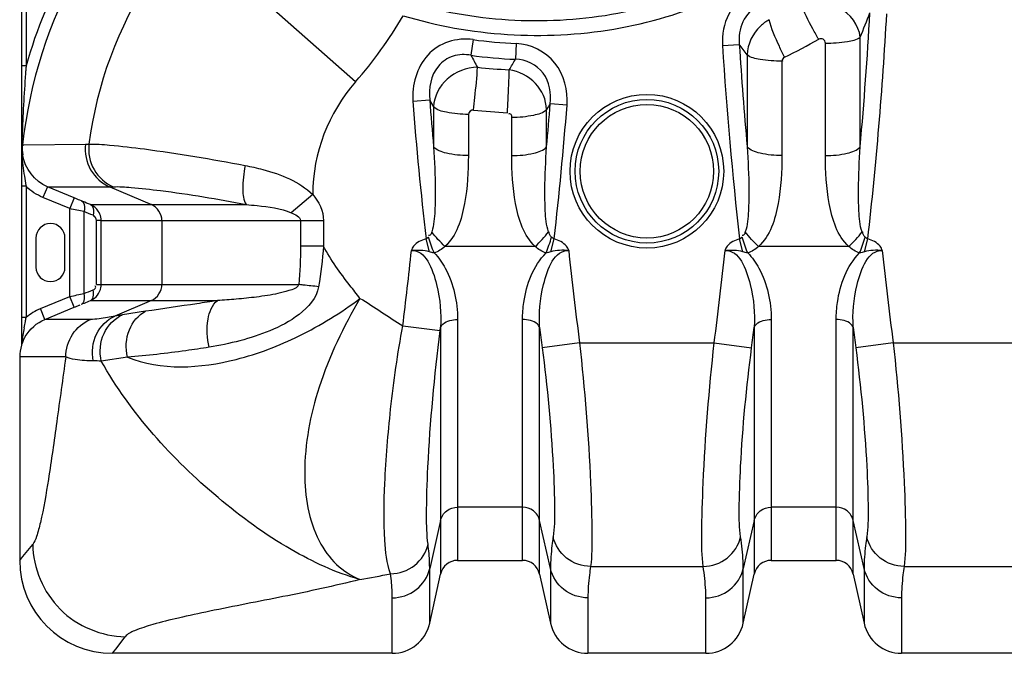
# Model space of a CAD drawing. Units: millimetres. Extents: x 0 to 8674, y 0 to 6134.
# Drawn here: x 888 to 1736, y 1401 to 1946 of the extents above; entities that cross this region are included whole.
import ezdxf

# ---------------------------------------------------------------- set-up
doc = ezdxf.new("R2010")
doc.units = ezdxf.units.MM
doc.layers.add('CUVE-5000-REDXF_CONTINUOUS_LINE', color=7, linetype='Continuous')

msp = doc.modelspace()

# ---------------------------------------------------------------- linework, layer by layer
at = {"layer": 'CUVE-5000-REDXF_CONTINUOUS_LINE', "color": 7, "linetype": 'Continuous'}
for p, q in [((889.73, 2273.53), (889.73, 1665.79)), ((893.73, 2207.91), (893.73, 1906.42)), ((1177.43, 1892.67), (1087.31, 1972.14)), ((1278.62, 1928.96), (1276.77, 1915.49)), ((1315.72, 1925.6), (1315.12, 1912.02)), ((1493.33, 1923.99), (1507.82, 1924.92)), ((1581.94, 1829.12), (1581.95, 1925.91)), ((1611.89, 1836.78), (1611.89, 1931.17)), ((1514.58, 1915.94), (1514.58, 1836.78)), ((1544.52, 1910.34), (1544.52, 1829.12)), ((893.73, 1906.42), (889.73, 1906.42)), ((1226.73, 1875.88), (1241.22, 1877)), ((1359.48, 1872.59), (1344.99, 1873.72)), ((1244.58, 1871.23), (1244.58, 1836.77)), ((1341.89, 1836.78), (1341.89, 1868.91)), ((1274.52, 1864.56), (1274.52, 1829.12)), ((1311.94, 1829.12), (1311.94, 1862.18)), ((890.65, 1838.43), (890.01, 1838.5)), ((890.66, 1838.45), (891.83, 1838.46)), ((891.83, 1838.46), (944.95, 1838.87)), ((893.73, 1802.73), (889.73, 1802.73)), ((893.73, 1802.73), (893.73, 1689.72)), ((912.06, 1802.31), (908.23, 1793.07)), ((935.27, 1792.7), (912.06, 1802.31)), ((912.06, 1802.31), (925.38, 1802.28)), ((925.38, 1802.28), (939.87, 1802.25)), ((939.87, 1802.25), (965.81, 1802.19)), ((965.81, 1802.19), (1001.69, 1787)), ((931.44, 1783.46), (908.23, 1793.07)), ((935.27, 1792.7), (931.44, 1783.46)), ((941.36, 1790.18), (940.15, 1790.68)), ((942.65, 1789.65), (941.36, 1790.18)), ((1140.49, 1795.76), (1122.03, 1779.93)), ((931.44, 1707.87), (931.44, 1783.46)), ((943.62, 1710.38), (943.62, 1780.94)), ((949.09, 1787), (1001.69, 1787)), ((1001.69, 1787), (1083.2, 1787)), ((954.46, 1718.19), (954.46, 1773.14)), ((958.37, 1773.14), (954.46, 1773.14)), ((958.37, 1718.19), (958.37, 1773.15)), ((958.37, 1773.15), (1010.75, 1773.14)), ((1010.75, 1773.14), (1010.75, 1718.19)), ((1010.75, 1773.14), (1149.83, 1773.14)), ((1129.97, 1773.14), (1129.97, 1751.17)), ((1149.83, 1773.14), (1149.83, 1751.17)), ((902.23, 1758.16), (902.23, 1733.16)), ((927.23, 1733.16), (927.23, 1758.16)), ((1240.98, 1746.26), (1238.06, 1757.37)), ((1345.49, 1746.27), (1348.4, 1757.37)), ((1510.98, 1746.26), (1508.06, 1757.37)), ((1615.49, 1746.27), (1618.4, 1757.37)), ((1149.83, 1751.17), (1129.97, 1751.17)), ((1332.1, 1750.95), (1254.37, 1750.95)), ((1602.1, 1750.95), (1524.37, 1750.95)), ((954.46, 1718.19), (1128.44, 1718.19)), ((906.06, 1697.36), (931.44, 1707.87)), ((935.27, 1698.63), (931.44, 1707.87)), ((947.8, 1703.8), (949.09, 1704.33)), ((949.09, 1704.33), (951.22, 1704.33)), ((951.22, 1704.33), (1058.51, 1704.33)), ((1001.69, 1704.33), (970.26, 1691.02)), ((909.89, 1688.12), (906.06, 1697.36)), ((909.89, 1688.12), (935.27, 1698.63)), ((941.36, 1701.15), (942.65, 1701.68)), ((893.73, 1689.72), (889.73, 1689.72)), ((949.23, 1688.11), (909.89, 1688.12)), ((996.6, 1695.07), (976.73, 1692.1)), ((1265.27, 1687.99), (1265.27, 1480.66)), ((1321.19, 1480.66), (1321.19, 1687.99)), ((1535.27, 1687.99), (1535.27, 1480.66)), ((1591.19, 1480.66), (1591.19, 1687.99)), ((1218.05, 1682.5), (1250.26, 1678.45)), ((1250.26, 1678.45), (1250.63, 1681.36)), ((1250.63, 1681.36), (1250.63, 1468.91)), ((1335.84, 1468.91), (1335.84, 1681.36)), ((1520.63, 1681.36), (1520.63, 1468.91)), ((1605.84, 1468.91), (1605.84, 1681.36)), ((889.92, 1666.36), (889.78, 1665.92)), ((1370.29, 1667.94), (1338.07, 1663.73)), ((1370.29, 1667.94), (1486.18, 1667.94)), ((1486.18, 1667.94), (1518.4, 1663.73)), ((1640.29, 1667.94), (1608.07, 1663.73)), ((1640.29, 1667.94), (1756.18, 1667.94)), ((888.23, 1655.78), (888.23, 1480.66)), ((927.98, 1655.78), (888.23, 1655.78)), ((980.98, 1655.65), (958.5, 1652.21)), ((1321.19, 1526.53), (1265.27, 1526.53)), ((1591.19, 1526.53), (1535.27, 1526.53)), ((1250.63, 1515.05), (1241.23, 1473.68)), ((1345.24, 1473.68), (1335.84, 1515.05)), ((1520.63, 1515.05), (1511.23, 1473.68)), ((1615.24, 1473.68), (1605.84, 1515.05)), ((891.03, 1484.07), (899.47, 1494.4)), ((888.23, 1480.66), (891.03, 1484.07)), ((1265.27, 1480.66), (1321.19, 1480.66)), ((1379.76, 1475.41), (1476.7, 1475.41)), ((1535.27, 1480.66), (1591.19, 1480.66)), ((1649.76, 1475.41), (1746.7, 1475.41)), ((1241.23, 1426.52), (1241.23, 1473.68)), ((1241.23, 1426.52), (1250.63, 1468.91)), ((1335.84, 1468.91), (1345.24, 1426.52)), ((1345.24, 1473.68), (1345.24, 1426.52)), ((1511.23, 1426.52), (1511.23, 1473.68)), ((1511.23, 1426.52), (1520.63, 1468.91)), ((1605.84, 1468.91), (1615.24, 1426.52)), ((1615.24, 1473.68), (1615.24, 1426.52)), ((1209.01, 1400.66), (1209.01, 1448.44)), ((1377.45, 1448.44), (1377.45, 1400.66)), ((1479.01, 1400.66), (1479.01, 1448.44)), ((1647.45, 1448.44), (1647.45, 1400.66)), ((970.94, 1404.21), (979.13, 1414.98)), ((968.23, 1400.66), (970.94, 1404.21)), ((1209.01, 1400.66), (968.23, 1400.66)), ((1479.01, 1400.66), (1377.45, 1400.66)), ((1749.01, 1400.66), (1647.45, 1400.66))]:
    msp.add_line(p, q, dxfattribs=at)
for points in [[(890.01, 1838.5), (889.95, 1838.45), (889.9, 1838.41), (889.86, 1838.37), (889.82, 1838.32), (889.79, 1838.28), (889.76, 1838.23), (889.75, 1838.18), (889.74, 1838.14), (889.73, 1838.09)], [(1240.24, 1758.92), (1240.03, 1758.75), (1239.82, 1758.6), (1239.62, 1758.45), (1239.43, 1758.3), (1239.24, 1758.16), (1239.06, 1758.03), (1238.88, 1757.9), (1238.7, 1757.78), (1238.54, 1757.67), (1238.37, 1757.56), (1238.21, 1757.46), (1238.06, 1757.37)], [(1348.4, 1757.37), (1348.08, 1757.58), (1347.74, 1757.8), (1347.38, 1758.05), (1347.01, 1758.32), (1346.62, 1758.61), (1346.22, 1758.92)], [(1510.24, 1758.92), (1510.03, 1758.75), (1509.82, 1758.6), (1509.62, 1758.45), (1509.43, 1758.3), (1509.24, 1758.16), (1509.06, 1758.03), (1508.88, 1757.9), (1508.7, 1757.78), (1508.54, 1757.67), (1508.37, 1757.56), (1508.21, 1757.47), (1508.06, 1757.37)], [(1618.4, 1757.37), (1618.08, 1757.58), (1617.74, 1757.8), (1617.38, 1758.05), (1617.01, 1758.32), (1616.62, 1758.61), (1616.22, 1758.92)], [(889.78, 1665.92), (889.75, 1665.85), (889.74, 1665.8), (889.73, 1665.79)]]:
    msp.add_lwpolyline(points, dxfattribs=at)
for radius in [66.16, 61.83, 57.5]:
    msp.add_circle((1428.23, 1815.66), radius, dxfattribs=at)
for centre, radius, start, end in [((1288.23, 1794.94), 409.95, 150.49649, 164.22039), ((1288.23, 1794.94), 399.95, 150.49649, 173.75444), ((1288.23, 1794.94), 343.2, 146.79035, 172.62416), ((-2052.53, 2162.41), 3678.85, 354.92182, 356.72252), ((203.66, 2510.35), 1522.68, 337.6436, 338.49201), ((913.23, 2125.66), 352.26, 318.59038, 330.00832), ((1333.23, 2325.66), 400.44, 262.16197, 267.49292), ((5069.18, 2153.58), 3568.69, 183.67357, 185.09295), ((1338.45, 2346.78), 480.43, 295.69195, 299.65226), ((4811.66, 2133.37), 3324.93, 183.61044, 186.49308), ((1333.23, 2325.66), 414.04, 262.16152, 267.49359), ((3080.95, 2876.33), 2044.08, 208.03789, 208.36723), ((-950.19, 3269.9), 2641.11, 328.83322, 329.06071), ((2439.47, 1787.59), 1550.29, 175.85212, 177.8469), ((2575.51, 1777.93), 1686.68, 175.74325, 175.85892), ((1333.18, 2388.69), 486.22, 263.99567, 267.23421), ((1288.23, 1794.94), 147.74, 138.59038, 179.68105), ((4374.19, 2116.96), 3156.67, 184.3799, 186.54091), ((4565.4, 2134.09), 3334.11, 184.42235, 185.11608), ((3431.83, 3145.39), 2531.32, 210.07123, 210.22247), ((-1967.41, 2133.12), 3322.54, 354.88295, 355.52232), ((1333.22, 2362.1), 496.69, 263.72636, 267.10772), ((-1779.14, 2116.07), 3148.04, 353.45727, 355.56413), ((2157.54, 1798.1), 1268.17, 177.84304, 178.17471), ((989.07, 1834.65), 99.13, 177.7735, 179.54492), ((988.51, 1834.64), 98.58, 179.53574, 182.91027), ((925.68, 1834.65), 35.23, 173.80088, 188.01189), ((944.57, 1878.94), 40.07, 270.54833, 274.73056), ((965.91, 1849.37), 47.19, 269.89016, 273.54189), ((943.43, 1773.14), 14.94, 0.02204, 11.16057), ((914.73, 1758.16), 12.5, 0, 180), ((-1986.65, 2086.5), 3230.06, 352.81498, 353.97433), ((4588.14, 2088.08), 3245.16, 186.02553, 187.43878), ((-1732.34, 2088.35), 3245.86, 352.55794, 353.97094), ((4859.63, 2088.25), 3246.66, 186.02585, 187.43845), ((914.73, 1733.16), 12.5, 180, 0), ((943.24, 1718.22), 15.13, 349.40136, 352.80878), ((943.52, 1718.19), 14.86, 352.79153, 359.98404), ((943.37, 1718.18), 14.99, 292.45049, 294.86255), ((923.44, 1655.52), 45.3, 112.56108, 130.98649), ((433.34, 1767.66), 466.95, 349.97273, 350.39083), ((1006, 1496.94), 197.35, 98.52806, 100.433), ((1318.88, 1603.39), 433.69, 169.71374, 170.56753), ((-716.42, 1972.18), 1634.75, 349.73379, 349.93072), ((4672.32, 2094.61), 3361.98, 187.06057, 187.36336), ((-1815.79, 2094.62), 3361.92, 352.63634, 352.93912), ((4942.36, 2094.61), 3362.02, 187.06057, 187.36335), ((923.41, 1655.73), 35.13, 149.88633, 162.38766), ((923.23, 1655.78), 35, 163.18861, 180), ((941.35, 1103.95), 548.53, 88.20816, 88.93779), ((968.23, 1480.66), 80, 180.00284, 269.99792), ((1265.27, 1465.66), 15, 90, 167.5), ((1321.19, 1465.66), 15, 12.5, 90), ((1535.27, 1465.66), 15, 90, 167.5), ((1591.19, 1465.66), 15, 12.5, 90), ((1209.01, 1433.66), 33, 270, 347.5), ((1377.45, 1433.66), 33, 192.5, 270), ((1479.01, 1433.66), 33, 270, 347.5), ((1647.45, 1433.66), 33, 192.5, 270)]:
    msp.add_arc(centre, radius, start, end, dxfattribs=at)
for points, knots in [([(1218.32, 1949.58), (1276.4, 1932.13), (1402.54, 1923.55), (1575.77, 1998), (1697.4, 2141.87), (1726.48, 2265.02), (1726.48, 2325.66)], [0, 0, 0, 0, 0.25, 0.5, 0.75, 1, 1, 1, 1]), ([(1222.08, 1961.87), (1278.13, 1944.59), (1400.34, 1936.87), (1567.83, 2008.65), (1685.51, 2147.89), (1713.63, 2267), (1713.63, 2325.66)], [0, 0, 0, 0, 0.249999, 0.499999, 0.75, 1, 1, 1, 1]), ([(1518.25, 1970.53), (1510.12, 1966.29), (1496.23, 1952.28), (1492.74, 1933.17), (1493.33, 1923.99)], [0, 0, 0, 0, 0.499219, 1, 1, 1, 1]), ([(1524.53, 1958.47), (1518.69, 1955.52), (1508.9, 1945.16), (1507.18, 1931.44), (1507.82, 1924.92)], [0, 0, 0, 0, 0.499705, 1, 1, 1, 1]), ([(1611.89, 1931.17), (1610.81, 1941.47), (1595.46, 1960.93), (1571.58, 1963.73), (1561.27, 1960.1)], [0, 0, 0, 0, 0.486513, 1, 1, 1, 1]), ([(1576.14, 1929.26), (1574.42, 1932.22), (1568.96, 1942.22), (1563.42, 1952.39), (1561.27, 1960.1)], [0, 0, 0, 0, 0.299396, 1, 1, 1, 1]), ([(1533.62, 1946.13), (1530.85, 1944.6), (1520.91, 1937.46), (1514.82, 1924.97), (1514.58, 1915.94)], [0, 0, 0, 0, 0.25932, 1, 1, 1, 1]), ([(1546.74, 1913.84), (1545.2, 1916.95), (1540.32, 1927.48), (1535.39, 1938.17), (1533.62, 1946.13)], [0, 0, 0, 0, 0.29847, 1, 1, 1, 1]), ([(1278.62, 1928.96), (1271.6, 1929.93), (1256.87, 1928.77), (1232.29, 1913.04), (1225.66, 1889.74), (1226.73, 1875.88)], [0, 0, 0, 0, 0.252574, 0.504822, 1, 1, 1, 1]), ([(1359.48, 1872.59), (1360.45, 1885.1), (1353.94, 1912.29), (1328.16, 1925.06), (1315.72, 1925.6)], [0, 0, 0, 0, 0.501867, 1, 1, 1, 1]), ([(1581.95, 1925.91), (1581.95, 1927.18), (1580.56, 1930.07), (1577.3, 1929.92), (1576.14, 1929.26)], [0, 0, 0, 0, 0.487963, 1, 1, 1, 1]), ([(1581.95, 1925.91), (1588.25, 1925.91), (1598.15, 1926.81), (1608.92, 1928.64), (1611.89, 1931.17)], [0, 0, 0, 0, 0.617926, 1, 1, 1, 1]), ([(1276.77, 1915.49), (1271.74, 1916.45), (1260.97, 1916.18), (1243.27, 1904.15), (1240.05, 1886.96), (1241.22, 1877)], [0, 0, 0, 0, 0.252706, 0.505411, 1, 1, 1, 1]), ([(1544.52, 1910.34), (1538.21, 1910.34), (1528.3, 1911.27), (1517.48, 1913.3), (1514.58, 1915.94)], [0, 0, 0, 0, 0.616402, 1, 1, 1, 1]), ([(1344.99, 1873.73), (1346.02, 1882.65), (1342.98, 1902.51), (1324.02, 1912), (1315.13, 1912.02)], [0, 0, 0, 0, 0.502464, 1, 1, 1, 1]), ([(1282.32, 1905.14), (1273.04, 1905.14), (1254.39, 1898.09), (1244.95, 1880.08), (1244.58, 1871.23)], [0, 0, 0, 0, 0.511299, 1, 1, 1, 1]), ([(1278.94, 1868.38), (1279.36, 1871.99), (1280.66, 1884.22), (1281.99, 1896.47), (1282.32, 1905.14)], [0, 0, 0, 0, 0.295287, 1, 1, 1, 1]), ([(1308.16, 1866.04), (1308.35, 1869.68), (1308.95, 1882.01), (1309.57, 1894.34), (1309.72, 1903.04)], [0, 0, 0, 0, 0.295095, 1, 1, 1, 1]), ([(1341.89, 1868.91), (1341.64, 1877.03), (1334.12, 1893.66), (1318.1, 1901.82), (1309.72, 1903.04)], [0, 0, 0, 0, 0.489564, 1, 1, 1, 1]), ([(1274.52, 1864.56), (1268.2, 1864.56), (1258.21, 1865.55), (1247.31, 1868.27), (1244.58, 1871.23)], [0, 0, 0, 0, 0.611042, 1, 1, 1, 1]), ([(1311.94, 1862.18), (1311.94, 1863.01), (1312.02, 1864.99), (1309.75, 1865.2), (1309.15, 1864.76)], [0, 0, 0, 0, 0.528397, 1, 1, 1, 1]), ([(1311.94, 1862.18), (1318.27, 1862.18), (1328.26, 1863.18), (1339.17, 1865.93), (1341.89, 1868.91)], [0, 0, 0, 0, 0.610724, 1, 1, 1, 1]), ([(944.95, 1838.87), (944.04, 1831.47), (947.03, 1815.74), (959.03, 1805.06), (965.81, 1802.19)], [0, 0, 0, 0, 0.5029, 1, 1, 1, 1]), ([(947.87, 1839), (946.98, 1831.59), (950, 1815.85), (962.02, 1805.16), (968.82, 1802.28)], [0, 0, 0, 0, 0.502861, 1, 1, 1, 1]), ([(947.87, 1839), (953.81, 1839.29), (969.79, 1837.96), (1014.69, 1832.76), (1053.48, 1826.07), (1082.26, 1820.63)], [0, 0, 0, 0, 0.131418, 0.352722, 1, 1, 1, 1]), ([(1244.58, 1836.77), (1245.32, 1824.51), (1246.28, 1806.08), (1245.85, 1781.69), (1244.92, 1769.29), (1242.95, 1763.52)], [0, 0, 0, 0, 0.501219, 0.751175, 1, 1, 1, 1]), ([(1274.52, 1829.12), (1268.19, 1829.12), (1258.08, 1830.18), (1247.16, 1833.56), (1244.58, 1836.78)], [0, 0, 0, 0, 0.605557, 1, 1, 1, 1]), ([(1311.94, 1829.12), (1318.27, 1829.12), (1328.39, 1830.18), (1339.3, 1833.56), (1341.89, 1836.78)], [0, 0, 0, 0, 0.605556, 1, 1, 1, 1]), ([(1343.51, 1763.52), (1341.54, 1769.29), (1340.62, 1781.69), (1340.19, 1806.09), (1341.15, 1824.52), (1341.89, 1836.78)], [0, 0, 0, 0, 0.24881, 0.498763, 1, 1, 1, 1]), ([(1514.58, 1836.78), (1515.32, 1824.52), (1516.27, 1806.09), (1515.85, 1781.69), (1514.92, 1769.29), (1512.95, 1763.52)], [0, 0, 0, 0, 0.50122, 0.751176, 1, 1, 1, 1]), ([(1544.52, 1829.12), (1538.19, 1829.12), (1528.08, 1830.18), (1517.16, 1833.56), (1514.58, 1836.78)], [0, 0, 0, 0, 0.605556, 1, 1, 1, 1]), ([(1581.94, 1829.12), (1588.27, 1829.12), (1598.39, 1830.18), (1609.3, 1833.56), (1611.89, 1836.78)], [0, 0, 0, 0, 0.605556, 1, 1, 1, 1]), ([(1613.51, 1763.52), (1611.54, 1769.29), (1610.62, 1781.69), (1610.19, 1806.09), (1611.15, 1824.52), (1611.89, 1836.78)], [0, 0, 0, 0, 0.24881, 0.498763, 1, 1, 1, 1]), ([(1274.52, 1829.12), (1274.52, 1815.3), (1273.13, 1788.55), (1264.35, 1760.04), (1254.37, 1750.95)], [0, 0, 0, 0, 0.505794, 1, 1, 1, 1]), ([(1332.1, 1750.95), (1322.13, 1760.05), (1313.33, 1788.54), (1311.94, 1815.3), (1311.94, 1829.12)], [0, 0, 0, 0, 0.494153, 1, 1, 1, 1]), ([(1544.52, 1829.12), (1544.52, 1815.3), (1543.14, 1788.54), (1534.35, 1760.05), (1524.37, 1750.95)], [0, 0, 0, 0, 0.505798, 1, 1, 1, 1]), ([(1602.1, 1750.95), (1592.12, 1760.05), (1583.33, 1788.54), (1581.94, 1815.3), (1581.94, 1829.12)], [0, 0, 0, 0, 0.494154, 1, 1, 1, 1]), ([(1082.26, 1820.63), (1080.97, 1813.89), (1079.92, 1802.85), (1080.7, 1790.71), (1083.2, 1787)], [0, 0, 0, 0, 0.605503, 1, 1, 1, 1]), ([(1082.26, 1820.63), (1087.4, 1819.66), (1107.95, 1814.98), (1128.96, 1806.84), (1140.49, 1795.76)], [0, 0, 0, 0, 0.246566, 1, 1, 1, 1]), ([(893.6, 1803.49), (893.63, 1803.36), (893.67, 1803.11), (893.71, 1802.85), (893.73, 1802.73)], [0, 0, 0, 0, 0.49998, 1, 1, 1, 1]), ([(968.82, 1802.28), (973.9, 1802.59), (987.52, 1801.57), (1025.74, 1797.35), (1058.74, 1791.72), (1083.2, 1787)], [0, 0, 0, 0, 0.132121, 0.353102, 1, 1, 1, 1]), ([(941.36, 1790.18), (941.96, 1789.93), (944.61, 1787.6), (944.29, 1783.53), (943.62, 1780.94)], [0, 0, 0, 0, 0.197172, 1, 1, 1, 1]), ([(949.09, 1787), (949.7, 1786.74), (952.34, 1784.41), (952.02, 1780.35), (951.35, 1777.76)], [0, 0, 0, 0, 0.197188, 1, 1, 1, 1]), ([(1083.2, 1787), (1086.33, 1786.76), (1099.4, 1785.52), (1112.79, 1783.82), (1122.03, 1779.93)], [0, 0, 0, 0, 0.238358, 1, 1, 1, 1]), ([(1242.95, 1763.52), (1242.6, 1762.49), (1242.37, 1760.55), (1240.67, 1760.23), (1240.22, 1760.23)], [0, 0, 0, 0, 0.708564, 1, 1, 1, 1]), ([(1512.95, 1763.52), (1512.6, 1762.49), (1512.37, 1760.55), (1510.67, 1760.23), (1510.22, 1760.23)], [0, 0, 0, 0, 0.708566, 1, 1, 1, 1]), ([(1238.06, 1757.37), (1234.05, 1756.32), (1228.67, 1753.82), (1225.7, 1748.79), (1225.56, 1747.43)], [0, 0, 0, 0, 0.752246, 1, 1, 1, 1]), ([(1360.9, 1747.43), (1360.69, 1748.79), (1357.64, 1753.69), (1352.37, 1756.33), (1348.4, 1757.37)], [0, 0, 0, 0, 0.252013, 1, 1, 1, 1]), ([(1508.06, 1757.37), (1504.05, 1756.32), (1498.67, 1753.83), (1495.69, 1748.79), (1495.57, 1747.43)], [0, 0, 0, 0, 0.752348, 1, 1, 1, 1]), ([(1630.9, 1747.43), (1630.69, 1748.79), (1627.63, 1753.69), (1622.37, 1756.33), (1618.4, 1757.37)], [0, 0, 0, 0, 0.251991, 1, 1, 1, 1]), ([(1181.18, 1706.23), (1178.32, 1709.96), (1167.11, 1724.36), (1156.04, 1739.1), (1149.83, 1751.17)], [0, 0, 0, 0, 0.256869, 1, 1, 1, 1]), ([(1225.56, 1747.43), (1237.64, 1747.99), (1250.11, 1715.11), (1251.1, 1693.71), (1250.63, 1681.36)], [0, 0, 0, 0, 0.494416, 1, 1, 1, 1]), ([(1335.84, 1681.36), (1335.36, 1693.71), (1336.37, 1715.15), (1348.81, 1747.97), (1360.9, 1747.46)], [0, 0, 0, 0, 0.505478, 1, 1, 1, 1]), ([(1495.57, 1747.45), (1507.65, 1748.02), (1520.1, 1715.11), (1521.1, 1693.71), (1520.63, 1681.36)], [0, 0, 0, 0, 0.494506, 1, 1, 1, 1]), ([(1605.84, 1681.36), (1605.36, 1693.71), (1606.36, 1715.13), (1618.83, 1747.97), (1630.9, 1747.43)], [0, 0, 0, 0, 0.505671, 1, 1, 1, 1]), ([(1245.05, 1745.31), (1248.92, 1741.51), (1260.77, 1724.34), (1265.27, 1703.14), (1265.27, 1687.99)], [0, 0, 0, 0, 0.263765, 1, 1, 1, 1]), ([(1321.19, 1687.99), (1321.19, 1692.94), (1322.82, 1713.22), (1330.3, 1734.45), (1341.41, 1745.3)], [0, 0, 0, 0, 0.241551, 1, 1, 1, 1]), ([(1515.04, 1745.31), (1518.92, 1741.51), (1530.78, 1724.35), (1535.27, 1703.14), (1535.27, 1687.99)], [0, 0, 0, 0, 0.263767, 1, 1, 1, 1]), ([(1591.19, 1687.99), (1591.19, 1692.94), (1592.82, 1713.22), (1600.3, 1734.45), (1611.41, 1745.3)], [0, 0, 0, 0, 0.241551, 1, 1, 1, 1]), ([(949.09, 1704.33), (949.7, 1704.58), (952.34, 1706.91), (952.02, 1710.98), (951.35, 1713.57)], [0, 0, 0, 0, 0.197188, 1, 1, 1, 1]), ([(951.35, 1713.57), (952.05, 1713.85), (953.84, 1714.27), (953.77, 1716.39), (953.34, 1717.08)], [0, 0, 0, 0, 0.483044, 1, 1, 1, 1]), ([(1145.6, 1716.27), (1144.02, 1706.67), (1129.51, 1690.6), (1096.46, 1673.94), (1069.15, 1667.01), (1051.38, 1664.17)], [0, 0, 0, 0, 0.260301, 0.518488, 1, 1, 1, 1]), ([(1128.44, 1718.19), (1127.37, 1715.03), (1119.62, 1712.75), (1107.97, 1709.55), (1092.47, 1707.29), (1075.19, 1705.45), (1063.93, 1704.65), (1058.51, 1704.33)], [0, 0, 0, 0, 0.138469, 0.273277, 0.531563, 0.774268, 1, 1, 1, 1]), ([(1145.6, 1716.27), (1141.19, 1716.69), (1135.46, 1717.29), (1129.75, 1718.01), (1128.44, 1718.19)], [0, 0, 0, 0, 0.769898, 1, 1, 1, 1]), ([(941.36, 1701.15), (941.96, 1701.4), (944.61, 1703.73), (944.29, 1707.79), (943.62, 1710.38)], [0, 0, 0, 0, 0.197172, 1, 1, 1, 1]), ([(980.99, 1655.65), (1009.87, 1643.77), (1064.75, 1647.23), (1130.52, 1672.87), (1164.9, 1693.75), (1181.18, 1706.23)], [0, 0, 0, 0, 0.43973, 0.711104, 1, 1, 1, 1]), ([(1058.51, 1704.33), (1052.6, 1703.41), (1031.98, 1700.23), (1011.32, 1697.27), (996.6, 1695.07)], [0, 0, 0, 0, 0.286599, 1, 1, 1, 1]), ([(1051.38, 1664.17), (1049.5, 1671.97), (1048.46, 1686), (1053.73, 1700.67), (1058.51, 1704.33)], [0, 0, 0, 0, 0.571323, 1, 1, 1, 1]), ([(1181.18, 1706.23), (1167.11, 1681.94), (1143.74, 1633.79), (1129.78, 1561.42), (1138.17, 1506.55), (1159.63, 1476.32), (1173.85, 1467.34), (1181.18, 1464.17)], [0, 0, 0, 0, 0.314269, 0.593415, 0.816514, 0.910606, 1, 1, 1, 1]), ([(935.27, 1698.63), (936.63, 1699.19), (938.27, 1699.87), (939.91, 1700.55), (940.19, 1700.66)], [0, 0, 0, 0, 0.828698, 1, 1, 1, 1]), ([(927.98, 1655.78), (927.98, 1662.54), (931.99, 1676.32), (943.05, 1685.51), (949.23, 1688.11)], [0, 0, 0, 0, 0.502046, 1, 1, 1, 1]), ([(970.26, 1691.02), (968.1, 1690.62), (961.14, 1689.39), (954.12, 1688.12), (949.23, 1688.11)], [0, 0, 0, 0, 0.310083, 1, 1, 1, 1]), ([(951.52, 1652.38), (950.02, 1659.99), (951.73, 1676.28), (963.49, 1688.03), (970.26, 1691.02)], [0, 0, 0, 0, 0.511411, 1, 1, 1, 1]), ([(958.5, 1652.21), (956.73, 1659.97), (958.02, 1676.69), (969.84, 1689.01), (976.73, 1692.1)], [0, 0, 0, 0, 0.513084, 1, 1, 1, 1]), ([(980.98, 1655.65), (979.28, 1663.33), (979.92, 1679.17), (990.29, 1691.93), (996.6, 1695.07)], [0, 0, 0, 0, 0.52756, 1, 1, 1, 1]), ([(1250.63, 1681.36), (1251.02, 1682.37), (1254.62, 1686.84), (1260.82, 1687.99), (1265.27, 1687.99)], [0, 0, 0, 0, 0.19591, 1, 1, 1, 1]), ([(1335.84, 1681.36), (1335.44, 1682.37), (1331.84, 1686.84), (1325.64, 1687.99), (1321.19, 1687.99)], [0, 0, 0, 0, 0.195911, 1, 1, 1, 1]), ([(1520.63, 1681.36), (1521.02, 1682.37), (1524.62, 1686.84), (1530.82, 1687.99), (1535.27, 1687.99)], [0, 0, 0, 0, 0.19591, 1, 1, 1, 1]), ([(1605.84, 1681.36), (1605.44, 1682.37), (1601.84, 1686.84), (1595.64, 1687.99), (1591.19, 1687.99)], [0, 0, 0, 0, 0.195911, 1, 1, 1, 1]), ([(1207.62, 1469.15), (1204.1, 1478.28), (1201.4, 1504.68), (1202.28, 1551.95), (1207.24, 1613.67), (1213.63, 1658.8), (1218.05, 1682.5)], [0, 0, 0, 0, 0.136681, 0.363683, 0.663137, 1, 1, 1, 1]), ([(891.05, 1674.46), (890.67, 1672.13), (890.29, 1669.43), (889.96, 1666.72), (889.92, 1666.36)], [0, 0, 0, 0, 0.866037, 1, 1, 1, 1]), ([(1239.82, 1494.48), (1238.78, 1502.69), (1238.26, 1524.94), (1240.31, 1586.37), (1245.4, 1639.44), (1250.26, 1678.45)], [0, 0, 0, 0, 0.13452, 0.360763, 1, 1, 1, 1]), ([(1051.38, 1664.17), (1044.71, 1663.1), (1021.34, 1659.58), (997.83, 1656.92), (980.99, 1655.65)], [0, 0, 0, 0, 0.28545, 1, 1, 1, 1]), ([(1338.07, 1663.73), (1342.44, 1629.88), (1347.02, 1583.28), (1348.87, 1528.92), (1348.73, 1508.47), (1347.54, 1500.81)], [0, 0, 0, 0, 0.626707, 0.857582, 1, 1, 1, 1]), ([(1370.29, 1667.94), (1374.65, 1627.84), (1379.24, 1572.74), (1381.08, 1508.53), (1380.96, 1484.45), (1379.76, 1475.41)], [0, 0, 0, 0, 0.627118, 0.858237, 1, 1, 1, 1]), ([(1476.7, 1475.41), (1475.5, 1484.45), (1475.39, 1508.53), (1477.23, 1572.74), (1481.81, 1627.84), (1486.18, 1667.94)], [0, 0, 0, 0, 0.141763, 0.372882, 1, 1, 1, 1]), ([(1508.92, 1500.81), (1507.73, 1508.47), (1507.6, 1528.92), (1509.44, 1583.28), (1514.02, 1629.88), (1518.4, 1663.73)], [0, 0, 0, 0, 0.142418, 0.373293, 1, 1, 1, 1]), ([(1608.07, 1663.73), (1612.44, 1629.88), (1617.02, 1583.28), (1618.87, 1528.92), (1618.73, 1508.47), (1617.54, 1500.81)], [0, 0, 0, 0, 0.626707, 0.857582, 1, 1, 1, 1]), ([(1640.29, 1667.94), (1644.65, 1627.84), (1649.24, 1572.74), (1651.08, 1508.53), (1650.96, 1484.45), (1649.76, 1475.41)], [0, 0, 0, 0, 0.627118, 0.858237, 1, 1, 1, 1]), ([(927.96, 1655.76), (925.25, 1637.16), (920.5, 1601.99), (913.7, 1554.47), (908.23, 1521.29), (903.35, 1502.8), (901.05, 1496.32), (899.47, 1494.39)], [0, 0, 0, 0, 0.343359, 0.647943, 0.878117, 0.954436, 1, 1, 1, 1]), ([(951.52, 1652.38), (949.07, 1652.43), (941.17, 1652.78), (932.96, 1653.5), (927.96, 1655.78)], [0, 0, 0, 0, 0.308288, 1, 1, 1, 1]), ([(1181.18, 1464.17), (1160.4, 1470), (1117.01, 1490.28), (1037.01, 1548.36), (983.89, 1607.35), (958.5, 1652.21)], [0, 0, 0, 0, 0.218362, 0.478386, 1, 1, 1, 1]), ([(1250.63, 1515.05), (1251.35, 1518.23), (1255.19, 1524.29), (1261.96, 1526.53), (1265.27, 1526.53)], [0, 0, 0, 0, 0.496321, 1, 1, 1, 1]), ([(1335.84, 1515.05), (1335.12, 1518.23), (1331.28, 1524.29), (1324.5, 1526.53), (1321.19, 1526.53)], [0, 0, 0, 0, 0.496321, 1, 1, 1, 1]), ([(1520.63, 1515.05), (1521.35, 1518.23), (1525.19, 1524.29), (1531.96, 1526.53), (1535.27, 1526.53)], [0, 0, 0, 0, 0.496321, 1, 1, 1, 1]), ([(1605.84, 1515.05), (1605.12, 1518.23), (1601.28, 1524.29), (1594.5, 1526.53), (1591.19, 1526.53)], [0, 0, 0, 0, 0.496321, 1, 1, 1, 1]), ([(1347.54, 1500.81), (1347.16, 1498.36), (1345.9, 1489.37), (1345.24, 1480.28), (1345.24, 1473.68)], [0, 0, 0, 0, 0.27305, 1, 1, 1, 1]), ([(1379.76, 1475.41), (1372.45, 1475.5), (1357.6, 1480.52), (1349.11, 1493.82), (1347.54, 1500.81)], [0, 0, 0, 0, 0.505237, 1, 1, 1, 1]), ([(1476.7, 1475.41), (1484.01, 1475.5), (1498.86, 1480.52), (1507.35, 1493.82), (1508.92, 1500.81)], [0, 0, 0, 0, 0.505237, 1, 1, 1, 1]), ([(1511.23, 1473.68), (1511.23, 1475.74), (1511.02, 1484.83), (1510, 1493.88), (1508.92, 1500.81)], [0, 0, 0, 0, 0.227484, 1, 1, 1, 1]), ([(1617.54, 1500.81), (1617.16, 1498.36), (1615.9, 1489.37), (1615.24, 1480.28), (1615.24, 1473.68)], [0, 0, 0, 0, 0.27305, 1, 1, 1, 1]), ([(1649.76, 1475.41), (1642.45, 1475.5), (1627.6, 1480.52), (1619.11, 1493.82), (1617.54, 1500.81)], [0, 0, 0, 0, 0.505237, 1, 1, 1, 1]), ([(899.48, 1494.4), (899.71, 1474.19), (917.01, 1432.36), (958.87, 1415.21), (979.12, 1414.98)], [0, 0, 0, 0, 0.49954, 1, 1, 1, 1]), ([(1207.62, 1469.17), (1214.91, 1469.23), (1229.76, 1474.22), (1238.24, 1487.51), (1239.82, 1494.48)], [0, 0, 0, 0, 0.504907, 1, 1, 1, 1]), ([(1241.23, 1473.68), (1241.23, 1475.29), (1241.1, 1482.24), (1240.49, 1489.18), (1239.82, 1494.48)], [0, 0, 0, 0, 0.231842, 1, 1, 1, 1]), ([(1379.76, 1475.41), (1379.38, 1472.99), (1378.12, 1464.05), (1377.45, 1455.01), (1377.45, 1448.44)], [0, 0, 0, 0, 0.271952, 1, 1, 1, 1]), ([(1479.01, 1448.44), (1479.01, 1450.5), (1478.8, 1459.53), (1477.78, 1468.53), (1476.7, 1475.41)], [0, 0, 0, 0, 0.228555, 1, 1, 1, 1]), ([(1649.76, 1475.41), (1649.38, 1472.99), (1648.12, 1464.05), (1647.45, 1455.01), (1647.45, 1448.44)], [0, 0, 0, 0, 0.271952, 1, 1, 1, 1]), ([(1209.01, 1448.44), (1209.01, 1450.05), (1208.89, 1456.96), (1208.28, 1463.86), (1207.61, 1469.12)], [0, 0, 0, 0, 0.232868, 1, 1, 1, 1]), ([(1209.01, 1448.44), (1216.29, 1448.44), (1231.2, 1453.36), (1239.64, 1466.68), (1241.23, 1473.68)], [0, 0, 0, 0, 0.503678, 1, 1, 1, 1]), ([(1377.45, 1448.44), (1370.17, 1448.44), (1355.27, 1453.36), (1346.82, 1466.68), (1345.24, 1473.68)], [0, 0, 0, 0, 0.503678, 1, 1, 1, 1]), ([(1479.01, 1448.44), (1486.29, 1448.44), (1501.2, 1453.36), (1509.64, 1466.68), (1511.23, 1473.68)], [0, 0, 0, 0, 0.503678, 1, 1, 1, 1]), ([(1647.45, 1448.44), (1640.17, 1448.44), (1625.27, 1453.36), (1616.82, 1466.68), (1615.24, 1473.68)], [0, 0, 0, 0, 0.503678, 1, 1, 1, 1]), ([(1181.16, 1464.18), (1159.24, 1458.61), (1116.13, 1449.42), (1063.78, 1439.52), (1026.5, 1431.53), (1004.69, 1426.23), (989.52, 1421.21), (981.05, 1417.51), (979.12, 1414.98)], [0, 0, 0, 0, 0.32532, 0.633674, 0.765749, 0.874646, 0.954289, 1, 1, 1, 1])]:
    msp.add_open_spline(points, degree=3, knots=knots, dxfattribs=at)
for points in [[(1618.4, 1757.37), (1625.83, 1821.8), (1631.05, 1886.5), (1634.8, 1951.25)], [(1514.58, 1915.94), (1512.32, 1918.93), (1510.07, 1921.93), (1507.82, 1924.92)], [(1546.74, 1913.84), (1545.61, 1913.3), (1544.28, 1911.64), (1544.92, 1910.57)], [(893.73, 1906.42), (893.65, 1905.32), (893.57, 1904.22), (893.48, 1903.12)], [(1344.99, 1873.73), (1343.96, 1872.12), (1342.92, 1870.51), (1341.89, 1868.91)], [(1278.94, 1868.38), (1277, 1868.6), (1274.52, 1866.51), (1274.52, 1864.56)], [(890.06, 1829.63), (890.37, 1823.57), (891.25, 1817.53), (892.24, 1811.54)], [(912.06, 1802.31), (901.37, 1806.74), (892.41, 1818.29), (890.79, 1829.74)], [(892.24, 1811.54), (892.69, 1808.86), (893.15, 1806.18), (893.6, 1803.49)], [(908.23, 1793.07), (902.87, 1795.29), (897.85, 1798.63), (893.73, 1802.73)], [(940.15, 1790.68), (938.52, 1791.35), (936.9, 1792.02), (935.27, 1792.7)], [(949.09, 1787), (946.94, 1787.88), (944.79, 1788.77), (942.65, 1789.65)], [(1140.49, 1795.77), (1145.8, 1789.58), (1149.83, 1781.3), (1149.83, 1773.14)], [(943.62, 1780.94), (939.56, 1781.78), (935.5, 1782.62), (931.44, 1783.46)], [(951.35, 1777.76), (948.77, 1778.82), (946.2, 1779.88), (943.62, 1780.94)], [(955.88, 1781.41), (954.26, 1783.86), (951.8, 1785.88), (949.09, 1787)], [(958.09, 1776.03), (957.72, 1777.94), (956.95, 1779.8), (955.88, 1781.41)], [(1010.75, 1773.14), (1010.75, 1778.66), (1006.77, 1784.85), (1001.69, 1787)], [(954.46, 1773.14), (954.46, 1774.75), (953.04, 1777.57), (951.54, 1776.99)], [(1122.03, 1779.93), (1125.25, 1778.58), (1129.98, 1776.62), (1129.97, 1773.14)], [(1254.37, 1750.95), (1250.2, 1754.78), (1246.38, 1759.01), (1242.95, 1763.52)], [(1332.1, 1750.95), (1336.27, 1754.78), (1340.09, 1759.01), (1343.51, 1763.52)], [(1346.22, 1758.92), (1344.92, 1759.93), (1343.87, 1761.79), (1344.15, 1763.42)], [(1524.37, 1750.95), (1520.2, 1754.78), (1516.38, 1759.01), (1512.95, 1763.52)], [(1602.1, 1750.95), (1606.27, 1754.78), (1610.09, 1759.01), (1613.51, 1763.52)], [(1616.22, 1758.92), (1614.92, 1759.93), (1613.87, 1761.79), (1614.15, 1763.42)], [(1245.05, 1745.31), (1243.26, 1749.77), (1241.67, 1754.32), (1240.24, 1758.92)], [(1341.41, 1745.3), (1343.2, 1749.77), (1344.79, 1754.32), (1346.22, 1758.92)], [(1515.04, 1745.31), (1513.26, 1749.78), (1511.67, 1754.32), (1510.24, 1758.92)], [(1611.41, 1745.3), (1613.2, 1749.77), (1614.79, 1754.32), (1616.22, 1758.92)], [(1129.97, 1751.17), (1129.97, 1740.16), (1129.55, 1729.14), (1128.44, 1718.19)], [(1149.83, 1751.17), (1148.88, 1739.49), (1147.53, 1727.83), (1145.6, 1716.27)], [(1240.98, 1746.26), (1236.05, 1747.77), (1230.71, 1747.67), (1225.56, 1747.43)], [(1254.37, 1750.95), (1251.69, 1748.49), (1248.49, 1746.46), (1245.05, 1745.31)], [(1341.41, 1745.3), (1337.97, 1746.46), (1334.77, 1748.49), (1332.1, 1750.95)], [(1360.86, 1747.43), (1355.73, 1747.79), (1350.4, 1747.78), (1345.49, 1746.27)], [(1510.98, 1746.26), (1506.05, 1747.76), (1500.71, 1747.67), (1495.56, 1747.43)], [(1524.37, 1750.95), (1521.69, 1748.49), (1518.49, 1746.46), (1515.04, 1745.31)], [(1611.41, 1745.3), (1607.97, 1746.46), (1604.77, 1748.49), (1602.1, 1750.95)], [(1630.9, 1747.43), (1625.76, 1747.79), (1620.41, 1747.79), (1615.49, 1746.27)], [(1245.05, 1745.31), (1243.68, 1745.54), (1242.3, 1745.8), (1241.01, 1746.32)], [(1345.49, 1746.27), (1344.15, 1745.87), (1342.79, 1745.52), (1341.41, 1745.3)], [(1515.04, 1745.31), (1513.68, 1745.54), (1512.29, 1745.8), (1511.01, 1746.31)], [(1615.49, 1746.27), (1614.15, 1745.87), (1612.79, 1745.52), (1611.41, 1745.3)], [(943.62, 1710.38), (946.2, 1711.45), (948.77, 1712.51), (951.35, 1713.57)], [(949.67, 1704.58), (953.83, 1706.51), (957.27, 1710.93), (958.12, 1715.44)], [(1001.69, 1704.33), (1006.77, 1706.48), (1010.75, 1712.67), (1010.75, 1718.19)], [(931.44, 1707.87), (935.5, 1708.71), (939.56, 1709.55), (943.62, 1710.38)], [(1181.18, 1706.23), (1193.82, 1698.91), (1205.56, 1690.11), (1218.05, 1682.5)], [(942.65, 1701.68), (944.36, 1702.38), (946.08, 1703.09), (947.8, 1703.8)], [(893.01, 1673.35), (896.77, 1679.82), (902.99, 1685.26), (909.89, 1688.12)], [(1181.18, 1464.17), (1190.02, 1465.64), (1198.81, 1467.41), (1207.61, 1469.12)]]:
    msp.add_open_spline(points, degree=3, dxfattribs=at)

doc.saveas('drawing.dxf')
